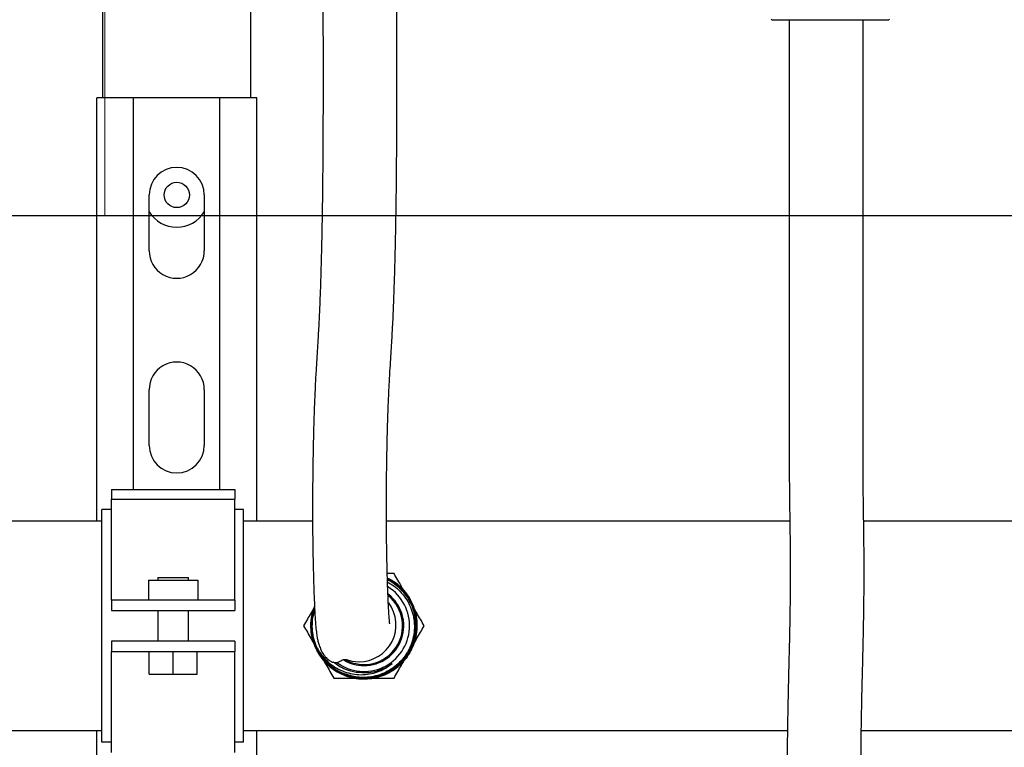
# Model space of a CAD drawing. Units: inches. Extents: x 0.4 to 16.6, y 0.2 to 10.8.
# Drawn here: x 9.3 to 9.8, y 5 to 5.4 of the extents above; entities that cross this region are included whole.
import ezdxf
from ezdxf.lldxf.tags import DXFTag

# ---------------------------------------------------------------- set-up
doc = ezdxf.new("R2010")
doc.units = ezdxf.units.IN
doc.header["$MEASUREMENT"] = 0
for name, color, linetype in [('CONDENSATE', 7, 'CENTER'), ('HOT-WM', 1, 'Continuous'), ('WH', 7, 'Continuous')]:
    doc.layers.add(name, color=color, linetype=linetype)
tags = doc.linetypes.add('CENTER', pattern=[0.39999999999999997, 0.25, -0.05, 0.05, -0.05]).pattern_tags.tags
tags[10:11] = [DXFTag(74, 4), DXFTag(75, 0), DXFTag(340, '0'), DXFTag(46, 1.0), DXFTag(50, 0.0), DXFTag(44, 0.0), DXFTag(45, 0.0)]
tags[8:9] = [DXFTag(74, 4), DXFTag(75, 0), DXFTag(340, '0'), DXFTag(46, 1.0), DXFTag(50, 0.0), DXFTag(44, 0.0), DXFTag(45, 0.0)]
tags[6:7] = [DXFTag(74, 4), DXFTag(75, 0), DXFTag(340, '0'), DXFTag(46, 1.0), DXFTag(50, 0.0), DXFTag(44, 0.0), DXFTag(45, 0.0)]
tags[4:5] = [DXFTag(74, 4), DXFTag(75, 0), DXFTag(340, '0'), DXFTag(46, 1.0), DXFTag(50, 0.0), DXFTag(44, 0.0), DXFTag(45, 0.0)]

msp = doc.modelspace()

# ---------------------------------------------------------------- linework, layer by layer
at = {"color": 7, "linetype": 'CENTER', "lineweight": 18}
msp.add_line((9.347807389465647, 5.667891011278079), (9.347807389465647, 5.299925824706205), dxfattribs=at)
at = {"layer": 'CONDENSATE'}
msp.add_line((16.26820553741543, 5.299925824706168), (5.686601752761723, 5.299925824706236), dxfattribs=at)
at = {"layer": 'HOT-WM', "linetype": 'Continuous', "lineweight": 25}
for p, q in [((9.346300731449135, 5.145143509094677), (9.134339574709172, 5.145143509094677)), ((9.453294119452387, 5.145143509094677), (9.418175719809803, 5.145143509094677)), ((9.69552763048353, 5.145143509094677), (9.490785675680064, 5.145143509094677)), ((9.990586109942797, 5.145143509094677), (9.733031858564821, 5.145143509094677)), ((9.134339574709172, 5.038893477837438), (9.346300731449135, 5.038893477837438)), ((9.418175719809803, 5.038893477837438), (9.694329670989127, 5.038893477837438)), ((9.731835307054153, 5.038893477837438), (9.990585640614887, 5.038893477837438))]:
    msp.add_line(p, q, dxfattribs=at)
at = {"layer": 'WH', "linetype": 'Continuous', "lineweight": 25}
for p, q in [((9.421839528151844, 5.683518473741144), (9.421839528151844, 5.359768453729002)), ((9.346839519891672, 5.359768453729002), (9.346839519891672, 5.667890528943163)), ((9.686055419907316, 5.399722632174924), (9.686603360244128, 5.399406305162493)), ((9.745658422035016, 5.399406305162493), (9.746206362371828, 5.399722632174924)), ((9.343714499992169, 5.145143509094677), (9.343714499992169, 5.359768453729002)), ((9.353652049192753, 5.359768453729002), (9.343714499992169, 5.359768453729002)), ((9.355652090088109, 5.359768453729002), (9.353652049192753, 5.359768453729002)), ((9.36246461938919, 5.359768453729002), (9.355652090088109, 5.359768453729002)), ((9.36246461938919, 5.161189713060893), (9.36246461938919, 5.359768453729002)), ((9.40621466331828, 5.359768453729002), (9.36246461938919, 5.359768453729002)), ((9.40621466331828, 5.161189713060893), (9.40621466331828, 5.359768453729002)), ((9.413026957955406, 5.359768453729002), (9.40621466331828, 5.359768453729002)), ((9.415026998850763, 5.359768453729002), (9.413026957955406, 5.359768453729002)), ((9.424964548051346, 5.359768453729002), (9.415026998850763, 5.359768453729002)), ((9.424964548051346, 5.145143509094677), (9.424964548051346, 5.359768453729002)), ((9.370339472418214, 5.282268453015623), (9.370339472418214, 5.310518473335645)), ((9.3983395756253, 5.310518473335645), (9.3983395756253, 5.282268453015623)), ((9.370339472418214, 5.183518457783994), (9.370339472418214, 5.211768478104016)), ((9.3983395756253, 5.211768478104016), (9.3983395756253, 5.183518457783994)), ((9.351300716355551, 5.161189713060893), (9.413800645017707, 5.161189713060893)), ((9.351300716355551, 5.161189713060893), (9.351300716355551, 5.156268457911652)), ((9.413800645017707, 5.161189713060893), (9.413800645017707, 5.156268457911652)), ((9.351300716355551, 5.156268457911652), (9.413800645017707, 5.156268457911652)), ((9.351300716355551, 5.108947649898997), (9.351300716355551, 5.156268457911652)), ((9.413800645017707, 5.108947649898997), (9.413800645017707, 5.156268457911652)), ((9.351300716355551, 5.151018497226313), (9.346300731449135, 5.151018497226313)), ((9.346300731449135, 5.033018489705801), (9.346300731449135, 5.151018497226313)), ((9.418175719809803, 5.151018497226313), (9.413800645017707, 5.151018497226313)), ((9.418175719809803, 5.033018489705801), (9.418175719809803, 5.151018497226313)), ((9.370050601088614, 5.115081003045979), (9.370050601088614, 5.105080974567161)), ((9.370050601088614, 5.115081003045979), (9.395050525620686, 5.115081003045979)), ((9.374738248269848, 5.116455957829051), (9.374738248269848, 5.115081003045979)), ((9.374738248269848, 5.116455957829051), (9.390363113103408, 5.116455957829051)), ((9.390363113103408, 5.115081003045979), (9.390363113103408, 5.116455957829051)), ((9.395050525620686, 5.115081003045979), (9.395050525620686, 5.105080974567161)), ((9.49441780438807, 5.114460199550887), (9.492850953155136, 5.115241865187686)), ((9.351300716355551, 5.105089246471604), (9.351300716355551, 5.108947649898997)), ((9.413800645017707, 5.105089246471604), (9.413800645017707, 5.108947649898997)), ((9.351300716355551, 5.105089246471604), (9.351300716355551, 5.099835120501048)), ((9.351302124339284, 5.105080974567161), (9.351300716355551, 5.105089246471604)), ((9.413799237033972, 5.105080974567161), (9.351302124339284, 5.105080974567161)), ((9.413800645017707, 5.105089246471604), (9.413799237033972, 5.105080974567161)), ((9.413800645017707, 5.105089246471604), (9.413800645017707, 5.099835120501048)), ((9.351300716355551, 5.099835120501048), (9.351302124339284, 5.099830955215833)), ((9.351302124339284, 5.099830955215833), (9.413799237033972, 5.099830955215833)), ((9.374738248269848, 5.099830955215833), (9.374738248269848, 5.084205973050293)), ((9.390363113103408, 5.084205973050293), (9.390363113103408, 5.099830955215833)), ((9.413799237033972, 5.099830955215833), (9.413800645017707, 5.099835120501048)), ((9.351302124339284, 5.084205973050293), (9.351300716355551, 5.084201866431067)), ((9.351300716355551, 5.084201866431067), (9.351300716355551, 5.078947740460511)), ((9.413799237033972, 5.084205973050293), (9.351302124339284, 5.084205973050293)), ((9.413800645017707, 5.084201866431067), (9.413799237033972, 5.084205973050293)), ((9.413800645017707, 5.084201866431067), (9.413800645017707, 5.078947740460511)), ((9.351300716355551, 5.078947740460511), (9.351302124339284, 5.078955953698965)), ((9.351300716355551, 5.075089278367128), (9.351300716355551, 5.078947740460511)), ((9.351302124339284, 5.078955953698965), (9.413799237033972, 5.078955953698965)), ((9.370325627244823, 5.067455953214618), (9.370325627244823, 5.078955953698965)), ((9.382550680686629, 5.067455953214618), (9.382550680686629, 5.078955953698965)), ((9.394775734128435, 5.067455953214618), (9.394775734128435, 5.078955953698965)), ((9.413799237033972, 5.078955953698965), (9.413800645017707, 5.078947740460511)), ((9.413800645017707, 5.075089278367128), (9.413800645017707, 5.078947740460511)), ((9.454954132275779, 5.082081208262425), (9.45532630930969, 5.081316438430443)), ((9.351300716355551, 5.027768470354474), (9.351300716355551, 5.075089278367128)), ((9.413800645017707, 5.027768470354474), (9.413800645017707, 5.075089278367128)), ((9.370325627244823, 5.067455953214618), (9.382550680686629, 5.067455953214618)), ((9.382550680686629, 5.067455953214618), (9.394775734128435, 5.067455953214618)), ((9.343714499992169, 4.901018489247738), (9.343714499992169, 5.038893477837438)), ((9.424964548051346, 4.895143442450113), (9.424964548051346, 5.038893477837438)), ((9.351300716355551, 5.033018489705801), (9.346300731449135, 5.033018489705801)), ((9.418175719809803, 5.033018489705801), (9.413800645017707, 5.033018489705801))]:
    msp.add_line(p, q, dxfattribs=at)
at = {"layer": 'WH', "linetype": 'Continuous', "lineweight": 25, "flags": 128}
msp.add_lwpolyline([(9.470483019551413, 5.074903072518193), (9.47325228889391, 5.074126921484356), (9.476907414669586, 5.07376677097818)], dxfattribs=at)
at = {"layer": 'WH', "linetype": 'Continuous', "lineweight": 25}
msp.add_circle((9.384339567321485, 5.310518480613579), 0.006425000000000125, dxfattribs=at)
for centre, radius, start, end in [((9.384339567321481, 5.310518480613583), 0.01400000000000112, 7.269839271916027e-12, 180), ((9.384339567321485, 5.310518480613579), 0.01637499999999965, 211.2444815893222, 328.7555184106346), ((9.384339567321481, 5.282268480613582), 0.01400000000000112, 180, 7.269839271916027e-12), ((9.384339567321483, 5.211768480613583), 0.01400000000000112, 0, 180.0000000000045), ((9.384339567321483, 5.183518480613583), 0.01400000000000112, 180, 0), ((9.479339567321462, 5.092018480613597), 0.02703675704289097, 11.61661474627598, 56.1033601691172), ((9.479339567321462, 5.092018480613597), 0.02318028909700693, 233.5427502046897, 58.12735055493765), ((9.479339567321462, 5.092018480613597), 0.02022499999999994, 270.0000000000008, 52.1935280511462), ((9.479339567321462, 5.092018480613596), 0.01962500000000094, 241.6728278761981, 50.70589120446324), ((9.47689337225514, 5.092501927819361), 0.0187351621037307, 270.0429444460044, 36.45617347566527), ((9.479339567321462, 5.092018480613597), 0.02633254471847061, 202.1712975145062, 247.096963744114), ((9.479339567321462, 5.092018480613597), 0.02022500000000118, 239.6331830825931, 270.0000000000008)]:
    msp.add_arc(centre, radius, start, end, dxfattribs=at)
for points, knots in [([(9.458552000046234, 5.424012580908696), (9.458552669843012, 5.416798482720216), (9.45855396501268, 5.402848757283929), (9.458593294116941, 5.382644173220547), (9.458607398868397, 5.363792033846332), (9.458574433610064, 5.346299670685586), (9.458491732758917, 5.330274929452257), (9.458363197540914, 5.315840117807463), (9.458195966816257, 5.303070220362627), (9.458000332114562, 5.291997345350238), (9.45778973890989, 5.282427749234391), (9.457577608827759, 5.274333634765951), (9.457375901612018, 5.267645641183771), (9.457186852580813, 5.262057289591374), (9.456998306981625, 5.257029815530112), (9.456795509518193, 5.252141202971902), (9.456571777589847, 5.247326183855187), (9.456326552060297, 5.242636166106895), (9.456007625351003, 5.237070793975013), (9.455609066197301, 5.23066917284809), (9.455141619443186, 5.223194885545221), (9.454677761485089, 5.215015294472289), (9.454253698268614, 5.205888153779838), (9.453892409681753, 5.195510787722709), (9.453609335727956, 5.184382053476451), (9.453407279851527, 5.172858018879528), (9.453291458366227, 5.161586593832533), (9.45325540981089, 5.1505728805313), (9.453304991838577, 5.139522101083307), (9.453452996160943, 5.128280175070651), (9.453671598235152, 5.118444834059133), (9.453927213708647, 5.110166814473759), (9.45419310920926, 5.103432874570121), (9.454492680533175, 5.097548247566879), (9.454816549373538, 5.092709060636425), (9.455180253090568, 5.088879390309809), (9.455506417821935, 5.086501528003564), (9.455924219091163, 5.084382775676313), (9.456583296609619, 5.082034486462046), (9.457773087033614, 5.079207335927871), (9.45902458675709, 5.077139054073738), (9.460554797447363, 5.075382375962636), (9.462227187253909, 5.074126132708563), (9.463947066364284, 5.073371449063032), (9.465687118691749, 5.073295770395682), (9.467295121246757, 5.073938815483692), (9.468768818633968, 5.075015832353283), (9.469989600097396, 5.074924424014402), (9.470537226925204, 5.074883419411894)], [0, 0, 0, 0, 0.04480334389017959, 0.08663513159462378, 0.1256174099935216, 0.1618778317961012, 0.1953131077433038, 0.2258477348052632, 0.2535442224053256, 0.2785093999696271, 0.3007296078843176, 0.3210447662658895, 0.3382349109908484, 0.3524245517635393, 0.3662429392601053, 0.380686858714052, 0.3957439518352035, 0.411438860637889, 0.427827270195113, 0.4550247755640632, 0.4833927608455234, 0.5120643889010206, 0.5411606696601536, 0.5683809936151174, 0.5959468213019355, 0.6218718677200603, 0.6457677563735507, 0.6677374698467831, 0.6901517177495486, 0.7143750917438787, 0.7404687415323797, 0.7587744146125315, 0.7776827627581955, 0.7970176195226689, 0.8150951545790917, 0.8312540593893768, 0.8455580204716144, 0.8535432143917115, 0.8603399838960811, 0.8679785886360353, 0.8801513194522783, 0.8969143829410898, 0.9119063307276909, 0.9296163946949119, 0.9502551823051356, 0.9685541905479161, 0.9858938152371945, 1, 1, 1, 1]), ([(9.492439587240602, 5.093090585081163), (9.492433163047393, 5.093161277104953), (9.492418406831296, 5.093323654970181), (9.492316896134646, 5.09430819425776), (9.492183759904648, 5.095917288032606), (9.492015242056958, 5.098339513672435), (9.491825361202542, 5.101634302516336), (9.491624086905299, 5.105830217974754), (9.491429511355895, 5.110752932358235), (9.491253887344527, 5.11617324396136), (9.491101452419345, 5.121934472839885), (9.490975427630268, 5.127947858531276), (9.490876987288706, 5.13413245021938), (9.490808196024195, 5.140411782075443), (9.49077112997958, 5.146724098216619), (9.490762596298636, 5.155047006763349), (9.490819225574437, 5.165333758314588), (9.490975874985214, 5.177101642809229), (9.491205135686537, 5.188057707314611), (9.491501138149168, 5.198347647746232), (9.491861730794138, 5.207572129724155), (9.492264990396887, 5.215591351149344), (9.492670703935014, 5.22251697230806), (9.493016344224525, 5.228024376922234), (9.49329564484499, 5.232515217946628), (9.493513354243099, 5.236109283099218), (9.493723775938511, 5.239769273693081), (9.493945662464153, 5.24388821143431), (9.49418610253468, 5.248844274689349), (9.494449811495553, 5.255012427255808), (9.494727784427056, 5.262482835384343), (9.495013711505452, 5.271485471415279), (9.49529528116754, 5.282134830489373), (9.495557103281978, 5.294506373912512), (9.495780706689873, 5.308652156617775), (9.495949407565142, 5.324516986167602), (9.496058411827208, 5.341944447863722), (9.496106003648226, 5.360756981927785), (9.496096584603949, 5.380786727175627), (9.496054677250303, 5.401980519121198), (9.496052912002822, 5.416530075866041), (9.49605200417632, 5.424012580908696)], [0, 0, 0, 0, 0.008073834078323749, 0.01854540118599082, 0.03053847765009545, 0.04410609300643392, 0.05927759960558581, 0.07604454796349598, 0.09353911156400353, 0.110893378435009, 0.1280123667513262, 0.1448179212168239, 0.1612569445442928, 0.1773091355528396, 0.1930021546866891, 0.2084522433547621, 0.2389219153595689, 0.2694115423268805, 0.2998848138592805, 0.3299314433663737, 0.3626230471782905, 0.3945245435371262, 0.4246125985027593, 0.4527060571338001, 0.469307056848397, 0.4850688525114158, 0.4999818113391091, 0.5157074489501412, 0.5349768904877789, 0.5565420121966761, 0.5813414600660384, 0.6093667263694345, 0.640578906425429, 0.6749016629990487, 0.7122268716149993, 0.7525718093452083, 0.7960765706929345, 0.842681136990751, 0.8921379773020089, 0.9445290229178575, 1, 1, 1, 1]), ([(9.686603360244128, 5.399406305162493), (9.686732512434611, 5.399406305162493), (9.686884451735667, 5.399406305162493), (9.688039098813967, 5.399406305162493), (9.689124099669494, 5.399406305162493), (9.69142208826284, 5.399406305162493), (9.693196445281867, 5.399406305162493), (9.696494033301446, 5.399406305162493), (9.698831684629507, 5.399406305162493), (9.702904117946478, 5.399406305162493), (9.705645528179694, 5.399406305162493), (9.710215622823899, 5.399406305162493), (9.713173473047965, 5.399406305162493), (9.715745184650087, 5.399406305162493), (9.716130891139573, 5.399406305162493)], [0, 0, 0, 0, 0.1416704145673137, 0.166666191946503, 0.3083361013437017, 0.3333342100869985, 0.4750030655971229, 0.5000021348744923, 0.6416723185550713, 0.666668412977549, 0.8083360547217053, 0.8333327384592281, 0.9750031674204953, 1, 1, 1, 1]), ([(9.69526457218907, 5.399406305162493), (9.695265044317711, 5.391648609361275), (9.695265965561187, 5.376511364913083), (9.695264653022448, 5.354445391313295), (9.695263085916348, 5.33348710453221), (9.695263488429914, 5.313556534535864), (9.69526705622671, 5.295736560003246), (9.695270578018398, 5.280071019379813), (9.69527391312227, 5.266496572791347), (9.695275668161386, 5.254056454586061), (9.69527547124675, 5.2427952382884), (9.695273480981651, 5.232724177272389), (9.695268843422364, 5.222540409195899), (9.69525968069116, 5.212726392918995), (9.695247776366559, 5.203681591565444), (9.695238295563753, 5.196304324715365), (9.695230895809935, 5.1885887548756), (9.695230034399794, 5.180265556062196), (9.695249143530862, 5.171376164893504), (9.695303015303535, 5.162970984158599), (9.695389421336687, 5.155000500293977), (9.695492936735365, 5.147535993034656), (9.695593990177521, 5.140606987042667), (9.69567341629585, 5.134368441272962), (9.695726968832652, 5.128679687919992), (9.695755420828, 5.123272529316425), (9.69575977826036, 5.117583983356274), (9.695733510507281, 5.11116916474024), (9.695663550813343, 5.103776690226667), (9.695542357907472, 5.095509852544753), (9.695365510440594, 5.086377462547909), (9.695127382986318, 5.076341916852773), (9.69483960925474, 5.065006420569188), (9.694547032296795, 5.052305226835856), (9.694298210581616, 5.038245414764672), (9.694168199317835, 5.024549895233268), (9.69416687419094, 5.012180266504942), (9.694250697955493, 5.002039557269535), (9.694401422895545, 4.992892264713508), (9.694640060930764, 4.983138880170066), (9.695028157351953, 4.971852400057578), (9.695683722990436, 4.958364561701284), (9.696528454982165, 4.945003836772069), (9.69748557500433, 4.93214010356323), (9.698465990265547, 4.92037654938409), (9.699487759141292, 4.909177409897506), (9.700415608158828, 4.899667947636683), (9.701220462803018, 4.891805155677763), (9.701900222731245, 4.885378633522646), (9.702524637247706, 4.879631800128712), (9.703148001868069, 4.874021237534774), (9.703780603701178, 4.868441634106027), (9.704452437187632, 4.862627603490074), (9.705134965771114, 4.856803692901987), (9.705824962749913, 4.850970743889155), (9.706434326183384, 4.845785636243859), (9.706973829914492, 4.841273407285307), (9.707381577124211, 4.838007877439496), (9.707656047331865, 4.836131045939427), (9.707793779467309, 4.835383659794936), (9.70781759531437, 4.835581512755205), (9.707819797816699, 4.835599810303233)], [0, 0, 0, 0, 0.0284599564987365, 0.05553263875578531, 0.08119818439565321, 0.1054890544647306, 0.1285769534781962, 0.1468852663890131, 0.164252337609324, 0.180618709439166, 0.1959497264261139, 0.2102314621016197, 0.2234663200495115, 0.2413862527142253, 0.2570926952540832, 0.2706465968632779, 0.2830439048803723, 0.3039072250608309, 0.3260554497305255, 0.3493735607016183, 0.3738163282722272, 0.3992688784191803, 0.4234907361611515, 0.4456895168747332, 0.4642632747431262, 0.4811821788322485, 0.4982076620907795, 0.5163572380130422, 0.5356376022073889, 0.5555506133164397, 0.5741122822628194, 0.5932409979995015, 0.6131120339739045, 0.6337680433803328, 0.6550673819702817, 0.6767970853765849, 0.6918094777377255, 0.7050025368214691, 0.7164134416415124, 0.7266939043524016, 0.7415678477975077, 0.7580465614808211, 0.776159451684124, 0.7908446367608196, 0.8064204700618808, 0.8215218898758703, 0.8355000280434801, 0.8458507036967998, 0.8554490416374907, 0.8642900821930956, 0.8726400359983854, 0.8827317452048341, 0.8928267521143715, 0.9044141619917627, 0.917456424045391, 0.9319559193081289, 0.9479450849599547, 0.9654571947184358, 0.9813470626592785, 0.9982749663366238, 1, 1, 1, 1]), ([(9.716130891139573, 5.399406305162493), (9.718323851306057, 5.399406305162493), (9.720903749117252, 5.399406305162493), (9.72552259248686, 5.399406305162493), (9.728308951069948, 5.399406305162493), (9.732474259976847, 5.399406305162493), (9.734883823071218, 5.399406305162493), (9.738312718481662, 5.399406305162493), (9.74018062980764, 5.399406305162493), (9.7426392212692, 5.399406305162493), (9.743838803468824, 5.399406305162493), (9.745158945693108, 5.399406305162493), (9.745622189447946, 5.399406305162493), (9.745653696744709, 5.399406305162493), (9.745658422035016, 5.399406305162493)], [0, 0, 0, 0, 0.1416700595364007, 0.1666670841066452, 0.3083370642670555, 0.3333312457590102, 0.4750043219229969, 0.5000013535261832, 0.6416694086894937, 0.6666657302767084, 0.808336605257326, 0.8333332117814565, 0.9750042358515968, 1, 1, 1, 1]), ([(9.745231802963355, 4.843011202019537), (9.745208330003138, 4.843379971923038), (9.745162260269494, 4.844103746473517), (9.745201061072105, 4.842873502052511), (9.74524271446151, 4.841202307067647), (9.745247395631777, 4.839690984204039), (9.745172382054102, 4.839055191182987), (9.744988788178125, 4.839811511712164), (9.744689147591032, 4.841895087364606), (9.744269713116829, 4.845220732530456), (9.74373474409517, 4.849666595669914), (9.743077052024578, 4.855203121692248), (9.742343893353658, 4.861425339907271), (9.741412158265636, 4.869391942509035), (9.74029612009202, 4.879168710747374), (9.739040155874985, 4.890655051919454), (9.73784270591308, 4.902210249472866), (9.736609490548672, 4.914888992407733), (9.735379159032837, 4.928705417277452), (9.734228441526131, 4.943411935638452), (9.733377948633152, 4.95629945481482), (9.732790234812036, 4.967160069438305), (9.732414853039218, 4.975864378784143), (9.732158572034262, 4.983385708791316), (9.731973997067994, 4.990219357544674), (9.731826437976697, 4.997385237748531), (9.731712212463083, 5.005840569335694), (9.731656988343486, 5.015929836157854), (9.731687829357716, 5.026543094907622), (9.73179882828465, 5.037314303017591), (9.73196549472889, 5.047564463291893), (9.732172735452128, 5.057428784387289), (9.732389712064025, 5.06649594395355), (9.732639099430893, 5.076394694211766), (9.732879805327675, 5.086541566438151), (9.733062865662458, 5.096404199101152), (9.733173917180629, 5.104522074401745), (9.733233645926697, 5.11128400764258), (9.733257633959978, 5.116973458385917), (9.733257498300166, 5.121964257404018), (9.733239698088619, 5.12672051182327), (9.73320310464413, 5.131615302865931), (9.733145294387766, 5.136903357310731), (9.733050213591573, 5.143968100515847), (9.732921591394971, 5.152611268692638), (9.732794014996205, 5.163401572402616), (9.732734308502327, 5.174838674965662), (9.732728045788837, 5.18711015592934), (9.73273953087461, 5.197617522909907), (9.73275098237557, 5.206091145072879), (9.732758020983521, 5.211869898731886), (9.732764632466084, 5.217856055529887), (9.732769451316592, 5.224305506399483), (9.7327727357598, 5.231186131915425), (9.73277496561619, 5.238833233280464), (9.732775870761031, 5.247331600024632), (9.732775250150503, 5.257120714320243), (9.732773622688336, 5.268233148463827), (9.732770618472166, 5.280668365194462), (9.732767219845062, 5.294381796507516), (9.732764191511732, 5.3092927917638), (9.732763079052756, 5.325307924867595), (9.732763876003206, 5.342336699741444), (9.732764809675505, 5.36038819477959), (9.732765928646707, 5.379514825073881), (9.732765035197163, 5.392656636608011), (9.732764576319155, 5.399406305162493)], [0, 0, 0, 0, 0.01947903909349271, 0.03823097446352004, 0.05635617457519435, 0.07382950988265019, 0.09064895051173533, 0.1069010468972048, 0.1225746084863499, 0.1376180409330298, 0.152021645508222, 0.1658096174919918, 0.1790353264132883, 0.1917172935866395, 0.2096825480275451, 0.2263059306441368, 0.2416184018819032, 0.2561946914870691, 0.2745300095151098, 0.2915458881157273, 0.3072212638373072, 0.318116832584891, 0.3279426226219228, 0.3364122800451577, 0.343555707846545, 0.3512760853399721, 0.3611715270357801, 0.3732968158882068, 0.3877177585432929, 0.4009484774732718, 0.4154565494206715, 0.4297693041554331, 0.4435868447992933, 0.4568536180190821, 0.4776084023347919, 0.4966627849328806, 0.5141906162683625, 0.5297208618932994, 0.544081902571277, 0.5572946687984857, 0.5700088518527676, 0.5845106171280834, 0.6010086781996662, 0.619059682690316, 0.6513409609460549, 0.6821274463192195, 0.7120009879306098, 0.7368223363877503, 0.76066785502869, 0.7698982827579481, 0.7789650527353335, 0.7878835047518424, 0.7966769241640222, 0.8064602841189068, 0.8159773784519441, 0.8267445261127571, 0.8387654080293531, 0.8520331906121819, 0.8665250232890487, 0.8821962247170702, 0.8989757521339652, 0.9168154369553536, 0.9358055039145895, 0.9560038709490336, 0.9774034737902768, 1, 1, 1, 1]), ([(9.494639327162353, 5.118518478002641), (9.494365681671896, 5.118518478002641), (9.493224676626411, 5.118518478002641), (9.492072856858051, 5.118518478002641), (9.491197276258552, 5.118518478002641)], [0, 0, 0, 0, 0.2398284666135323, 1, 1, 1, 1]), ([(9.500627716650634, 5.1081463311559), (9.499905454710206, 5.109397374574369), (9.497894834692609, 5.112880007119792), (9.495910708572415, 5.116316472018933), (9.494639327162353, 5.118518478002641)], [0, 0, 0, 0, 0.3592234903201104, 1, 1, 1, 1]), ([(9.454277361427225, 5.102045302968832), (9.453792128066434, 5.100664816060602), (9.452802540941503, 5.097849444775559), (9.45225357249385, 5.09335601394065), (9.452396200822077, 5.088790424199723), (9.453334560486574, 5.084313246334138), (9.454991772772864, 5.080052615852584), (9.457356366506788, 5.076139491715554), (9.460331777104734, 5.072669427578128), (9.463857342475956, 5.069760229756898), (9.467813225783383, 5.067471100725196), (9.472102731141174, 5.065894078212357), (9.476592482824666, 5.06504449204099), (9.481161070774792, 5.064976757387863), (9.485678199288957, 5.065661118470694), (9.49001090493175, 5.067110035827855), (9.494045514392928, 5.069251556237232), (9.497653111817842, 5.072052590970896), (9.500750813092845, 5.075408353750166), (9.503227214008069, 5.079245524065076), (9.505038011807805, 5.083437211328526), (9.506103706772665, 5.087876614819721), (9.506425209741412, 5.092430540401192), (9.505960322372305, 5.096971849706174), (9.504755835708552, 5.101374953886762), (9.502813093854087, 5.105503013873296), (9.500223240152415, 5.109265441102271), (9.497009414286989, 5.112490694383724), (9.49398951080948, 5.114807906650739), (9.491938233491373, 5.115756801494593), (9.491263216830134, 5.116069055631911)], [0, 0, 0, 0, 0.03508466893308953, 0.0715518335383381, 0.1080194604556129, 0.1444771953729808, 0.1809344731012792, 0.2173896897506868, 0.2538450642694094, 0.2902874063276256, 0.3267309410676492, 0.3631735855537028, 0.3996159774239135, 0.4360431861240451, 0.4724728493478507, 0.5089018326805855, 0.5453313680074828, 0.5817447944257904, 0.618159320319332, 0.6545760507644408, 0.6909923741787793, 0.7273917744921473, 0.7637915612475165, 0.8001953038859522, 0.8365985770309987, 0.8729840977804416, 0.9093689178406635, 0.9457599068660646, 0.9821511376110266, 1, 1, 1, 1]), ([(9.491266032797604, 5.115981408644417), (9.492291555049546, 5.115453140137819), (9.494659800201726, 5.11423320626761), (9.497902727058065, 5.111564459268673), (9.500927114115918, 5.108183295010861), (9.50334098442634, 5.104330496215114), (9.505063000062004, 5.100125705694492), (9.506069264637473, 5.095692783750975), (9.506301293096845, 5.091153511052078), (9.505783523574438, 5.086637454930386), (9.504500018788766, 5.082276070042093), (9.502515975997968, 5.078184669369342), (9.499860383637596, 5.074493746525087), (9.496633825824182, 5.071289464597282), (9.492905693090195, 5.068684550810045), (9.48879901361684, 5.066728406959291), (9.484417949123682, 5.065504828479169), (9.479894955651991, 5.065018049996345), (9.475354921394029, 5.065313155828123), (9.470924487160353, 5.066351383563934), (9.466737452178698, 5.068133354802634), (9.462900045051422, 5.070579757620905), (9.459538071468533, 5.073647595514443), (9.456725871060385, 5.077226959931565), (9.45456849277811, 5.081235988878224), (9.453101392355583, 5.085544465273791), (9.452385566898004, 5.090044408975706), (9.452450682027873, 5.094588601980513), (9.453081235770338, 5.098503036759384), (9.453967204212908, 5.100758364235293), (9.454299889166982, 5.101605249385702)], [0, 0, 0, 0, 0.02788264092359275, 0.06438956255918364, 0.1008868616525586, 0.1373850396880377, 0.1739040300465156, 0.2104236471828765, 0.2469357230866193, 0.2834480891229449, 0.3199807880190355, 0.3565133145634583, 0.3930390300810664, 0.4295661799687172, 0.4661109556273174, 0.5026575544595138, 0.5391980717962858, 0.575738137307258, 0.612297953771087, 0.6488547938888491, 0.6854115437175036, 0.7219666892798307, 0.7585373328820504, 0.7951091975466147, 0.831679192784237, 0.8682491817545238, 0.9048334829001606, 0.9414177544093606, 0.9780021152589873, 1, 1, 1, 1]), ([(9.454309979717083, 5.101408952986668), (9.4540935984285, 5.100899348233647), (9.453287746497693, 5.099001467058901), (9.452649106383767, 5.09545553792168), (9.452406616810904, 5.090933482071103), (9.452992131100736, 5.086424618913377), (9.454298170410182, 5.082077413478708), (9.4563330912564, 5.078018585935106), (9.459006606772784, 5.074350286068595), (9.462269724235286, 5.071193758429239), (9.466007397307791, 5.068618003599525), (9.470130197260698, 5.066721274465226), (9.474508396085403, 5.065528734571273), (9.479026659663013, 5.065103809523937), (9.483552610461771, 5.065428141400566), (9.487954813733754, 5.066523651295558), (9.492116661683182, 5.068327621417251), (9.49590810138739, 5.070818534928351), (9.49923761148872, 5.073898818791828), (9.50198892715125, 5.077503689961991), (9.504109602358964, 5.08151151691948), (9.505512966552072, 5.085823644390491), (9.506186814072011, 5.090307500453378), (9.506082307489132, 5.094839410313378), (9.50523402526727, 5.099292206274819), (9.50363462232498, 5.103532959292744), (9.50136154256307, 5.107456425286524), (9.498442869803357, 5.110916221928087), (9.495084760758003, 5.113849260645353), (9.492515286677873, 5.115257530221979), (9.491267206117383, 5.115941574437918)], [0, 0, 0, 0, 0.01345295986467071, 0.05010180756831852, 0.0867511854739448, 0.1234087532850198, 0.1600662892712413, 0.1967019883578977, 0.2333379260826557, 0.2699812625217956, 0.3066258193575936, 0.3432477991381959, 0.379871326752597, 0.4165010667252719, 0.453129990043973, 0.4897392019651802, 0.526349783123711, 0.5629646476410733, 0.5995793470856022, 0.6361761011077675, 0.6727732705232481, 0.7093741023694677, 0.7459743733930115, 0.7825588804779088, 0.8191430955816874, 0.855728993778716, 0.8923147070710504, 0.928886923819774, 0.9654579710829992, 1, 1, 1, 1]), ([(9.454357381836155, 5.100482206359191), (9.45422236757082, 5.10014769669831), (9.453530774764069, 5.098434214980821), (9.452983335697345, 5.095108090339354), (9.452802209889965, 5.090648637028377), (9.453416874325889, 5.086207309022134), (9.45476720239388, 5.081940559738459), (9.456805276811123, 5.077953565983177), (9.459495327253958, 5.074375674960706), (9.462736945531454, 5.071289280937354), (9.46645944171593, 5.068804389278639), (9.470539477549622, 5.066965596412695), (9.47487412784899, 5.065853766029023), (9.479331901724564, 5.065470350573619), (9.483789161668497, 5.06585635229058), (9.488121815635882, 5.06696992524919), (9.492199010657583, 5.068810140850288), (9.495917384734437, 5.07129547310494), (9.499154606238964, 5.074381017106564), (9.501840259665768, 5.077956463312448), (9.503872645035027, 5.081939547534749), (9.50522206737959, 5.08620190612058), (9.505820786547043, 5.090632016879558), (9.50568328530385, 5.095099832192867), (9.504781294172197, 5.099478107453996), (9.503171249919225, 5.103646324870722), (9.500873490392951, 5.107481678867175), (9.49796718592114, 5.110867286723537), (9.494754087406964, 5.113609529415134), (9.492364294438518, 5.114896986512369), (9.491282224610554, 5.115479931770853)], [0, 0, 0, 0, 0.008972421582885573, 0.0459600488173085, 0.08294187532734484, 0.1199234369808275, 0.1568959962158872, 0.1938686787829022, 0.2308371409788565, 0.2678052122447251, 0.304762418230565, 0.3417205241345451, 0.3786752875777739, 0.4156312811562063, 0.4525740541637597, 0.4895162427923982, 0.5264569331783873, 0.5633997429639169, 0.6003268191600319, 0.6372540863119452, 0.6741828775350847, 0.7111122534028571, 0.7480243812038393, 0.7849360612063165, 0.8218524313075606, 0.8587676793061526, 0.8956647142132097, 0.9325620198257043, 0.9694648847959126, 1, 1, 1, 1]), ([(9.491326810762159, 5.114107910287229), (9.492122636181888, 5.113696777724591), (9.494184831116227, 5.112631424109347), (9.497083558074284, 5.110217541316011), (9.499946693083928, 5.107047289407283), (9.502203458090019, 5.103419731488303), (9.503854937649159, 5.099469533000546), (9.504814794984703, 5.095270419130884), (9.505065633037344, 5.090956701806379), (9.504576567721633, 5.086673476402973), (9.503398392434455, 5.082512834744633), (9.501520313906898, 5.078591091604091), (9.499009933532285, 5.075023305695828), (9.495932092685036, 5.071944577542912), (9.492387438056898, 5.069397302022645), (9.488438095941149, 5.067473506568844), (9.482988826748613, 5.065884615848883), (9.476259182963513, 5.065496948097026), (9.471362963709202, 5.067044168869014), (9.469091696957424, 5.067761896347004)], [0, 0, 0, 0, 0.03424566187044824, 0.08873960127613281, 0.1432353265599527, 0.1973615858137168, 0.2514919888972794, 0.3065106711288782, 0.3615291385698971, 0.4161908326993501, 0.4708551126736253, 0.5263931026771892, 0.5819296616956003, 0.637132363234802, 0.6923361170717265, 0.7483884379180029, 0.8044372262666678, 0.9092819984572486, 1, 1, 1, 1]), ([(9.49126345149409, 5.116056501110275), (9.49198266541553, 5.115719594685274), (9.494073842010177, 5.114740010156186), (9.497120992131705, 5.11238050995774), (9.500312349004366, 5.109137676836378), (9.502879427436655, 5.105364533090577), (9.5047970291963, 5.10122853753683), (9.505976147761652, 5.096822191236439), (9.506414965058877, 5.092282026156087), (9.506069747684625, 5.087733770235918), (9.504981337908404, 5.083303584017934), (9.503149009897616, 5.079124936947909), (9.500654331074305, 5.075303991408015), (9.497542256107522, 5.071966917089706), (9.493923531409587, 5.069186667693995), (9.489880831279107, 5.067066987672709), (9.485544884144597, 5.065642745409201), (9.481026167306764, 5.064975062691616), (9.476470400470555, 5.06508613047618), (9.472438133622862, 5.06579224350567), (9.470077467014532, 5.066754683845813), (9.469122203271679, 5.067144143483337)], [0, 0, 0, 0, 0.02877788994568183, 0.08367420054537138, 0.1385683647660515, 0.1934710087996151, 0.2483732984951208, 0.3032898652953653, 0.3582066062257147, 0.4131276204735714, 0.468049166229781, 0.5229883409165934, 0.5779275556267262, 0.632867862936703, 0.6878073331924327, 0.7427681082672564, 0.7977274691413129, 0.8526867013236965, 0.907647453590024, 0.9626287596755846, 1, 1, 1, 1]), ([(9.491281285954733, 5.115509675427252), (9.492514946076508, 5.114815441157566), (9.495042157909687, 5.113393269012761), (9.498344411282442, 5.110474744522974), (9.501176173027947, 5.107029873658464), (9.503394207537584, 5.103152388274246), (9.504917249410642, 5.098955025678817), (9.505728787572764, 5.094562955798605), (9.505776260677958, 5.090097085485796), (9.50508861002473, 5.085683520545241), (9.503654486548234, 5.081452528526098), (9.50154393825026, 5.07751445190237), (9.498790157285923, 5.073996165082071), (9.495494723369784, 5.070978284128389), (9.49173051878375, 5.068569436740927), (9.487620292633103, 5.066811434628525), (9.483271861842281, 5.065787343096931), (9.478806450045855, 5.06547721476875), (9.474380241167083, 5.0659922065436), (9.471104909151585, 5.066762648753722), (9.469449656822395, 5.067575131274679), (9.469127131214751, 5.067733443342362)], [0, 0, 0, 0, 0.05237266669101115, 0.1072879155776644, 0.1622134100440536, 0.2171401276702822, 0.2720762558066201, 0.3270137053552838, 0.3819587630752337, 0.4369035483975914, 0.4918629861959147, 0.5468216323182022, 0.6017864944270391, 0.6567513143882513, 0.71173236589865, 0.7667143165189114, 0.8216974207894022, 0.8766817239859127, 0.9316850740124623, 0.9866888494118298, 1, 1, 1, 1]), ([(9.491259462206843, 5.116180521010921), (9.49166378727065, 5.116006576735291), (9.493463789197138, 5.115232199732082), (9.49631245045126, 5.113174317965133), (9.49964307635358, 5.110059356552092), (9.502386697145106, 5.106390407493589), (9.504466802444167, 5.10231801913631), (9.505442121411457, 5.099256455399228), (9.505789790031892, 5.097616803479935), (9.505822472640368, 5.097462667907823)], [0, 0, 0, 0, 0.05371061210344346, 0.239112570337966, 0.4244664254635805, 0.6098176980975626, 0.7952842943847638, 0.9807556884275112, 1, 1, 1, 1]), ([(9.45429777719138, 5.101644966260222), (9.453719406424593, 5.100643102707342), (9.451853004595634, 5.097410090122957), (9.45001111255949, 5.094219995118275), (9.44873999606201, 5.092018464133063)], [0, 0, 0, 0, 0.3098854479311912, 0.9999999999999999, 0.9999999999999999, 0.9999999999999999, 0.9999999999999999]), ([(9.454954132275779, 5.082081208262425), (9.454565057923988, 5.083145649974432), (9.453667212864175, 5.085602002412446), (9.453008500520818, 5.089659083057797), (9.452888641092203, 5.09470278742145), (9.453830089762313, 5.098122601882084), (9.454376389616577, 5.100107037359841)], [0, 0, 0, 0, 0.1843970589429303, 0.4255227507410357, 0.6666447704350631, 1, 1, 1, 1]), ([(9.454360667131537, 5.100416617783542), (9.453960030779335, 5.098994948757597), (9.453156819297071, 5.096144730899583), (9.452872630425516, 5.091687340110621), (9.453303327604349, 5.087251418508298), (9.454471434915849, 5.082943859617733), (9.45635709844428, 5.078901482331657), (9.458882240184375, 5.075222105335453), (9.462003796456154, 5.072042560402958), (9.465429248206263, 5.069493145818289), (9.46793037812063, 5.068310854915108), (9.469091696957424, 5.067761896347004)], [0, 0, 0, 0, 0.1123609555725422, 0.2252656534481283, 0.3381013978339323, 0.4509341509098318, 0.563796279558766, 0.6766608870666223, 0.7894503151828904, 0.9022380590252298, 0.9999999999999999, 0.9999999999999999, 0.9999999999999999, 0.9999999999999999]), ([(9.509939182417119, 5.092018464133063), (9.50867875339656, 5.09420153459791), (9.506940749769633, 5.097211767085306), (9.50517937756503, 5.100262537923005), (9.50469538166062, 5.101100839212691)], [0, 0, 0, 0, 0.7252165651616785, 1, 1, 1, 1]), ([(9.506236419858416, 5.094340463975789), (9.506194847975468, 5.094820525991892), (9.506104190920594, 5.095867411662022), (9.505921427627252, 5.096902325991953), (9.505822472640368, 5.097462667907823)], [0, 0, 0, 0, 0.4585620281175885, 1, 1, 1, 1]), ([(9.506248153056205, 5.092659742058299), (9.50626700951079, 5.092964402559702), (9.50630171100448, 5.093525068639289), (9.50625688695488, 5.094084858491526), (9.506236419858416, 5.094340463975789)], [0, 0, 0, 0, 0.5433902861187123, 1, 1, 1, 1]), ([(9.44873999606201, 5.092018464133063), (9.450000673702705, 5.089835004162071), (9.451846701826758, 5.086637732802539), (9.453717484039705, 5.083397376601536), (9.45431068370895, 5.082369903594058)], [0, 0, 0, 0, 0.6829135614285741, 1, 1, 1, 1]), ([(9.504124209592183, 5.081946804481734), (9.504788521896044, 5.083097428058545), (9.506741121408615, 5.086479432308916), (9.508667918888259, 5.089816639613611), (9.509939182417119, 5.092018464133063)], [0, 0, 0, 0, 0.3402194354676685, 1, 1, 1, 1]), ([(9.45532630930969, 5.081316438430443), (9.45624699689339, 5.079728414298925), (9.457882304699808, 5.076907795986013), (9.46116281852646, 5.073540382653382), (9.464581133573915, 5.070975117889912), (9.468392655471233, 5.069022741021149), (9.472500892648572, 5.067690098628361), (9.476815831771793, 5.067104756850735), (9.48111853255109, 5.067280766554171), (9.485231737192612, 5.068189586726337), (9.489543009731932, 5.069837215468638), (9.492144048533227, 5.071735940077298), (9.493631445472156, 5.07282172056215)], [0, 0, 0, 0, 0.1218829789797528, 0.2164862332502047, 0.3110928021702277, 0.4059067783114753, 0.5006944091233113, 0.5977093798495086, 0.6947244573190454, 0.7862628926013504, 0.8777750185342434, 1, 1, 1, 1]), ([(9.456389806357414, 5.078768457198273), (9.457667618634286, 5.076555274575725), (9.460234637846703, 5.072109173676941), (9.462767698852522, 5.067721888704487), (9.464039851316775, 5.065518508929473)], [0, 0, 0, 0, 0.4977805661480508, 1, 1, 1, 1]), ([(9.475464231341363, 5.068391851736372), (9.473667958485574, 5.068782962535403), (9.470556913583936, 5.069460344734539), (9.4667002639126, 5.07136686947126), (9.464779688410411, 5.072850953383805), (9.463921580683047, 5.073514037897774)], [0, 0, 0, 0, 0.4304586771250818, 0.745530540374791, 1, 1, 1, 1]), ([(9.494639327162353, 5.065518508929473), (9.495899823394492, 5.067701679088701), (9.497667439911025, 5.070763177832971), (9.499458829026546, 5.073865900133867), (9.499972769549972, 5.074756055549879)], [0, 0, 0, 0, 0.7131050317471878, 1, 1, 1, 1]), ([(9.493631445472156, 5.07282172056215), (9.493390328395408, 5.072646964376045), (9.492182452648674, 5.071771523442394), (9.488800520319892, 5.069819096076031), (9.482883108084954, 5.06783642081079), (9.477962597348006, 5.068204805935307), (9.475464231341363, 5.068391851736372)], [0, 0, 0, 0, 0.04663111629947603, 0.2335985289018017, 0.6108632852977293, 1, 1, 1, 1]), ([(9.464039851316775, 5.065518508929473), (9.465068667153748, 5.065518508929473), (9.470119859022128, 5.065518508929473), (9.475252353113865, 5.065518508929473), (9.479339471907586, 5.065518508929473)], [0, 0, 0, 0, 0.2036778375836498, 1, 1, 1, 1]), ([(9.479339471907586, 5.065518508929473), (9.481756090881532, 5.065518508929475), (9.486609022661764, 5.065518508929473), (9.491694544930041, 5.065518508929473), (9.494365542306143, 5.065518508929473), (9.494639327162353, 5.065518508929473)], [0, 0, 0, 0, 0.4709672835692765, 0.9457726362839548, 1, 1, 1, 1])]:
    msp.add_open_spline(points, degree=3, knots=knots, dxfattribs=at)

doc.saveas('drawing.dxf')
